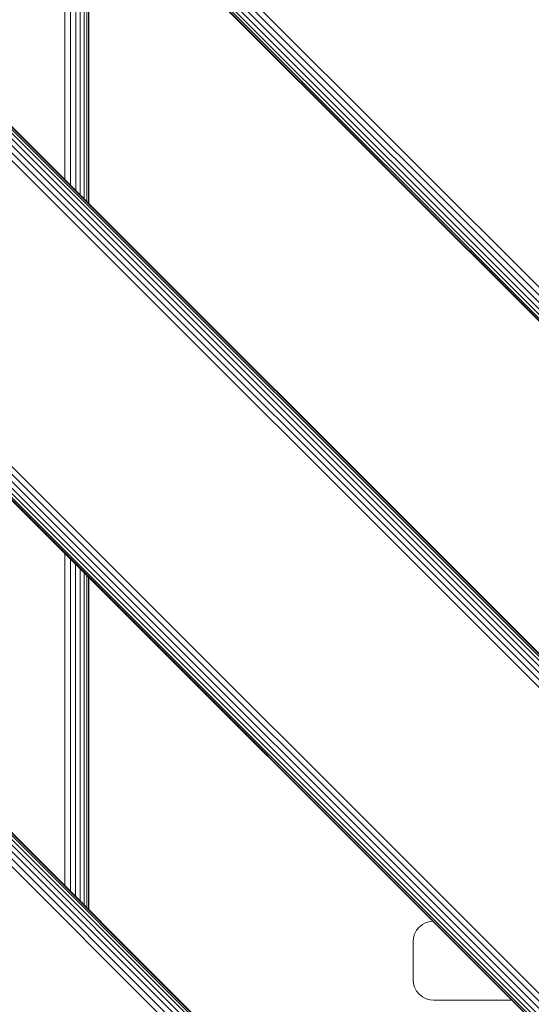
# Model space of a CAD drawing. Units: millimetres. Extents: x 1431 to 578302, y -1972 to 596964.
# Drawn here: x 4686 to 4860, y 6111 to 6447 of the extents above; entities that cross this region are included whole.
import ezdxf

# ---------------------------------------------------------------- set-up
doc = ezdxf.new("R2010")
doc.units = ezdxf.units.MM
doc.layers.add('Контур', color=7, linetype='Continuous', lineweight=15)

msp = doc.modelspace()

# ---------------------------------------------------------------- linework, layer by layer
at = {"layer": 'Контур'}
for p, q in [((5465.213, 5753.098), (4545.975, 6672.337)), ((5461.5, 5749.384), (4542.261, 6668.624)), ((5462.631, 5750.515), (4543.392, 6669.754)), ((5463.897, 5751.782), (4544.659, 6671.021)), ((5459.429, 5747.313), (4540.19, 6666.552)), ((5459.547, 5747.431), (4540.309, 6666.671)), ((5459.925, 5747.81), (4540.687, 6667.049)), ((5460.581, 5748.466), (4541.343, 6667.705)), ((5296.794, 5796.811), (4589.688, 6503.918)), ((4589.688, 6503.918), (5296.794, 5796.811)), ((4701.421, 6505.322), (4701.412, 6392.193)), ((5293.593, 5793.609), (4586.486, 6500.716)), ((5294.723, 5794.74), (4587.617, 6501.847)), ((5295.642, 5795.658), (4588.535, 6502.765)), ((5296.298, 5796.315), (4589.191, 6503.422)), ((5296.676, 5796.693), (4589.57, 6503.8)), ((4703.295, 6503.448), (4703.284, 6390.322)), ((4705.068, 6501.675), (4705.061, 6388.545)), ((5291.01, 5791.027), (4583.903, 6498.134)), ((5292.326, 5792.343), (4585.22, 6499.45)), ((4706.629, 6500.114), (4706.629, 6386.977)), ((4707.903, 6498.84), (4707.907, 6385.698)), ((4708.833, 6497.91), (4708.837, 6384.768)), ((4709.383, 6497.36), (4709.384, 6384.222)), ((4709.558, 6497.185), (4709.558, 6384.048)), ((5237.623, 5737.64), (4530.516, 6444.747)), ((5238.939, 5738.956), (4531.833, 6446.063)), ((5233.155, 5733.171), (4526.048, 6440.278)), ((5233.273, 5733.289), (4526.166, 6440.397)), ((5233.651, 5733.668), (4526.545, 6440.775)), ((5234.307, 5734.324), (4527.201, 6441.431)), ((5235.226, 5735.242), (4528.119, 6442.349)), ((5236.356, 5736.373), (4529.25, 6443.48)), ((4574.393, 6276.491), (5069.368, 5781.516)), ((4575.049, 6277.147), (5070.024, 5782.172)), ((4575.428, 6277.525), (5070.402, 5782.551)), ((4575.546, 6277.644), (5070.52, 5782.669)), ((4571.077, 6273.175), (5066.052, 5778.2)), ((4572.344, 6274.442), (5067.319, 5779.467)), ((4573.475, 6275.573), (5068.449, 5780.598)), ((4569.761, 6271.859), (5064.736, 5776.884)), ((4701.403, 6264.923), (4701.395, 6151.794)), ((4703.272, 6263.054), (4703.261, 6149.928)), ((4705.052, 6261.274), (4705.045, 6148.144)), ((4706.629, 6259.698), (4706.629, 6146.56)), ((4707.913, 6258.414), (4707.918, 6145.272)), ((4708.842, 6257.484), (4708.847, 6144.342)), ((4709.386, 6256.941), (4709.388, 6143.802)), ((4709.558, 6256.769), (4709.558, 6143.632)), ((4821.969, 6137.765), (4823.089, 6138.674)), ((4823.089, 6138.674), (4824.342, 6139.324)), ((4824.342, 6139.324), (4825.645, 6139.699)), ((4826.545, 6139.781), (4825.645, 6139.699)), ((4820.036, 6134.089), (4820.411, 6135.392)), ((4820.411, 6135.392), (4821.06, 6136.646)), ((4821.06, 6136.646), (4821.969, 6137.765)), ((4819.919, 6132.816), (4820.036, 6134.089)), ((4819.919, 6132.816), (4819.919, 6119.816)), ((4819.919, 6119.816), (4820.036, 6118.542)), ((4820.411, 6117.239), (4820.036, 6118.542)), ((4821.06, 6115.985), (4820.411, 6117.239)), ((4821.969, 6114.866), (4821.06, 6115.985)), ((4823.089, 6113.957), (4821.969, 6114.866)), ((4824.342, 6113.307), (4823.089, 6113.957)), ((4825.645, 6112.932), (4824.342, 6113.307)), ((4826.919, 6112.816), (4825.645, 6112.932)), ((4826.919, 6112.816), (4853.511, 6112.816))]:
    msp.add_line(p, q, dxfattribs=at)

doc.saveas('drawing.dxf')
